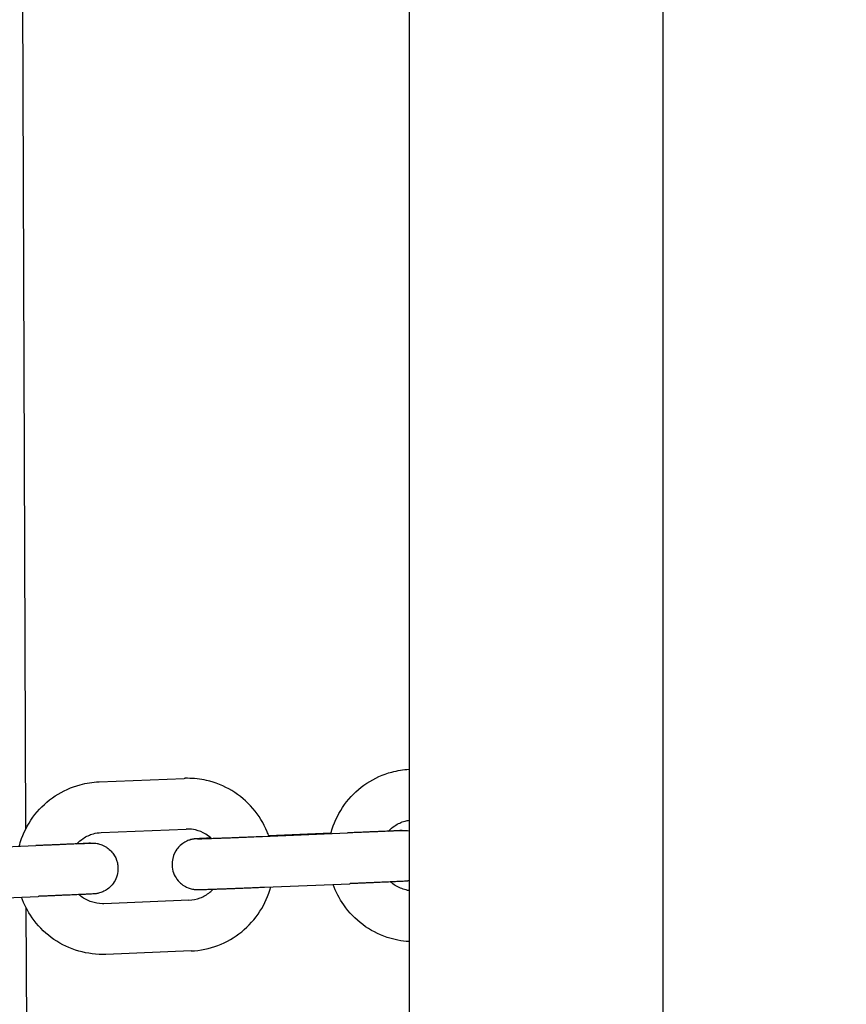
# Model space of a CAD drawing. Units: millimetres. Extents: x -10132 to 10924, y -8103 to 7518.
# Drawn here: x -6936 to -6838, y -272 to -156 of the extents above; entities that cross this region are included whole.
import ezdxf

# ---------------------------------------------------------------- set-up
doc = ezdxf.new("R2010")
doc.units = ezdxf.units.MM
doc.header["$LTSCALE"] = 20
doc.linetypes.add('HIDDEN', pattern=[9.525, 6.35, -3.175])
doc.layers.add('2d', color=230, linetype='Continuous')
doc.layers.add('CSA-No-EncroachmentZone_Hatch', color=20, linetype='HIDDEN')

msp = doc.modelspace()

# ---------------------------------------------------------------- hatches: boundary and pattern name
at = {"layer": 'CSA-No-EncroachmentZone_Hatch'}
h = msp.add_hatch(dxfattribs=at)
h.set_pattern_fill('ANSI31', color=256, scale=100)
h.set_pattern_definition([(307.875, (-5250.7, -6236.8), (250.6193, 194.926), [])])
edge = h.paths.add_edge_path()
edge.add_line((5105.2, 5612.09), (4675.54, 5665.16))
edge.add_arc((4453.99, 3739.2), 1938.66, 83.43773, 99.45295)
edge.add_line((4135.58, 5651.53), (4368.87, 7517.82))
edge.add_line((4368.87, 7517.82), (5898.66, 7326.6))
edge.add_line((5898.66, 7326.6), (5665.5, 5461.28))
edge.add_arc((4890.08, 3696.65), 1927.48, 66.2783, 83.59206)
edge = h.paths.add_edge_path()
edge.add_arc((-5566.41, -4434.37), 1830, 262.82156, 279.93424, ccw=False)
edge.add_line((-5795.09, -6250.03), (-6219.77, -6196.54))
edge.add_arc((-6030.8, -4376.32), 1830, 245.81572, 264.07281, ccw=False)
edge.add_line((-6780.5, -6045.71), (-7013.72, -7911.51))
edge.add_line((-7013.72, -7911.51), (-5483.93, -8102.73))
edge.add_line((-5483.93, -8102.73), (-5250.69, -6236.8))

# ---------------------------------------------------------------- linework, layer by layer
at = {"layer": '2d'}
for p, q in [((-6890, 60), (-6890, -640.37)), ((-6860, 60), (-6860, -633.11)), ((-6935.97, -83.88), (-6935.31, -251.62)), ((-6926.64, -246.03), (-6916.59, -245.62)), ((-6926.4, -252.02), (-6916.35, -251.61)), ((-6907.31, -252.47), (-6897.26, -252.06)), ((-6899.23, -252.09), (-6906.59, -252.39)), ((-6944.14, -253.97), (-6934.09, -253.56)), ((-6907.07, -258.47), (-6897.01, -258.06)), ((-6943.9, -259.97), (-6933.84, -259.56)), ((-6916.01, -260.01), (-6926.06, -260.42)), ((-6935.27, -260.89), (-6934.38, -486.21)), ((-6915.76, -266), (-6925.82, -266.41))]:
    msp.add_line(p, q, dxfattribs=at)
for points, knots in [([(-6899.24, -252.14), (-6899.16, -251.84), (-6899.07, -251.53), (-6898.59, -250.21), (-6898.05, -249.25), (-6896.71, -247.54), (-6895.9, -246.79), (-6894.08, -245.6), (-6893.08, -245.15), (-6891.37, -244.69), (-6890.69, -244.58), (-6890, -244.54)], [4.967965, 4.967965, 4.967965, 4.967965, 5.061643, 5.061643, 5.382109, 5.382109, 5.702251, 5.702251, 6.022011, 6.022011, 6.224257, 6.224257, 6.224257, 6.224257]), ([(-6936.07, -253.64), (-6935.99, -253.34), (-6935.9, -253.03), (-6935.42, -251.71), (-6934.88, -250.75), (-6933.54, -249.04), (-6932.72, -248.29), (-6930.91, -247.1), (-6929.91, -246.65), (-6928.14, -246.17), (-6927.39, -246.06), (-6926.64, -246.03)], [4.967965, 4.967965, 4.967965, 4.967965, 5.061643, 5.061643, 5.382109, 5.382109, 5.702251, 5.702251, 6.022011, 6.022011, 6.242612, 6.242612, 6.242612, 6.242612]), ([(-6916.18, -245.61), (-6916.2, -245.61), (-6916.23, -245.61), (-6916.29, -245.61), (-6916.31, -245.61), (-6916.37, -245.61), (-6916.4, -245.61), (-6916.45, -245.61), (-6916.48, -245.61), (-6916.53, -245.62), (-6916.56, -245.62), (-6916.59, -245.62)], [6.28318531, 6.28318531, 6.28318531, 6.28318531, 6.29129993, 6.29129993, 6.29941456, 6.29941456, 6.30752918, 6.30752918, 6.3156438, 6.3156438, 6.32375843, 6.32375843, 6.32375843, 6.32375843]), ([(-6906.57, -252.44), (-6906.63, -252.27), (-6906.7, -252.1), (-6907.18, -250.93), (-6907.75, -249.99), (-6909.17, -248.34), (-6910.01, -247.63), (-6911.87, -246.51), (-6912.89, -246.1), (-6914.68, -245.69), (-6915.43, -245.61), (-6916.18, -245.61)], [5.049277, 5.049277, 5.049277, 5.049277, 5.102363, 5.102363, 5.422796, 5.422796, 5.742889, 5.742889, 6.062605, 6.062605, 6.283185, 6.283185, 6.283185, 6.283185]), ([(-6892.46, -251.86), (-6892.23, -251.61), (-6891.97, -251.4), (-6891.32, -250.97), (-6890.91, -250.78), (-6890.32, -250.62), (-6890.16, -250.59), (-6890, -250.56)], [5.459981, 5.459981, 5.459981, 5.459981, 5.6990761, 5.6990761, 6.0199789, 6.0199789, 6.1385593, 6.1385593, 6.1385593, 6.1385593]), ([(-6929.29, -253.36), (-6929.06, -253.11), (-6928.8, -252.9), (-6928.15, -252.47), (-6927.74, -252.28), (-6927.01, -252.08), (-6926.71, -252.04), (-6926.4, -252.02)], [5.459981, 5.459981, 5.459981, 5.459981, 5.6990761, 5.6990761, 6.0199789, 6.0199789, 6.2426122, 6.2426122, 6.2426122, 6.2426122]), ([(-6916.18, -251.61), (-6916.19, -251.61), (-6916.2, -251.61), (-6916.22, -251.61), (-6916.23, -251.61), (-6916.26, -251.61), (-6916.27, -251.61), (-6916.29, -251.61), (-6916.3, -251.61), (-6916.32, -251.61), (-6916.33, -251.61), (-6916.35, -251.61)], [6.28318531, 6.28318531, 6.28318531, 6.28318531, 6.29129993, 6.29129993, 6.29941456, 6.29941456, 6.30752918, 6.30752918, 6.3156438, 6.3156438, 6.32375843, 6.32375843, 6.32375843, 6.32375843]), ([(-6913.36, -252.71), (-6913.57, -252.52), (-6913.79, -252.36), (-6914.4, -251.98), (-6914.82, -251.81), (-6915.56, -251.64), (-6915.87, -251.61), (-6916.18, -251.61)], [5.542039, 5.542039, 5.542039, 5.542039, 5.7393916, 5.7393916, 6.060468, 6.060468, 6.2831853, 6.2831853, 6.2831853, 6.2831853]), ([(-6890.83, -251.78), (-6890.83, -251.78), (-6890.83, -251.78), (-6890.85, -251.78), (-6890.92, -251.79), (-6891.05, -251.79), (-6891.1, -251.8), (-6891.21, -251.8), (-6891.27, -251.8), (-6891.41, -251.81), (-6891.48, -251.81), (-6891.64, -251.82), (-6891.72, -251.83), (-6891.91, -251.83), (-6892, -251.84), (-6892.21, -251.85), (-6892.33, -251.85), (-6892.56, -251.86), (-6892.68, -251.87), (-6892.93, -251.88), (-6893.06, -251.89), (-6893.32, -251.9), (-6893.46, -251.9), (-6893.75, -251.92), (-6893.89, -251.92), (-6894.2, -251.93), (-6894.35, -251.94), (-6894.66, -251.95), (-6894.82, -251.96), (-6895.15, -251.97), (-6895.31, -251.98), (-6895.65, -252), (-6895.82, -252), (-6896.16, -252.02), (-6896.33, -252.02), (-6896.68, -252.04), (-6896.86, -252.05), (-6897.11, -252.06), (-6897.18, -252.06), (-6897.26, -252.06)], [4.826242, 4.826242, 4.826242, 4.826242, 4.84734, 4.84734, 4.992478, 4.992478, 5.062675, 5.062675, 5.133588, 5.133588, 5.20444, 5.20444, 5.274503, 5.274503, 5.348304, 5.348304, 5.422922, 5.422922, 5.497523, 5.497523, 5.571278, 5.571278, 5.645069, 5.645069, 5.719679, 5.719679, 5.794282, 5.794282, 5.868054, 5.868054, 5.941839, 5.941839, 6.016446, 6.016446, 6.091051, 6.091051, 6.164829, 6.164829, 6.196266, 6.196266, 6.196266, 6.196266]), ([(-6892.42, -251.82), (-6892.4, -251.82), (-6892.37, -251.82), (-6892.22, -251.82), (-6892.11, -251.81), (-6891.88, -251.81), (-6891.77, -251.8), (-6891.57, -251.79), (-6891.48, -251.79), (-6891.31, -251.79), (-6891.23, -251.78), (-6891.01, -251.78), (-6890.89, -251.77), (-6890.73, -251.77), (-6890.69, -251.77), (-6890.6, -251.77), (-6890.57, -251.77), (-6890.48, -251.77), (-6890.46, -251.77), (-6890.41, -251.77), (-6890.37, -251.77), (-6890.24, -251.79), (-6890.18, -251.79), (-6890.02, -251.82), (-6890.01, -251.82), (-6890, -251.82)], [4.0005429, 4.0005429, 4.0005429, 4.0005429, 4.0166667, 4.0166667, 4.0969211, 4.0969211, 4.1781713, 4.1781713, 4.2593744, 4.2593744, 4.3395188, 4.3395188, 4.5052903, 4.5052903, 4.6088397, 4.6088397, 4.6606143, 4.6606143, 4.671487, 4.671487, 4.6856773, 4.6856773, 4.6968134, 4.6968134, 4.6974065, 4.6974065, 4.6974065, 4.6974065]), ([(-6927.66, -253.28), (-6927.66, -253.28), (-6927.66, -253.28), (-6927.68, -253.28), (-6927.75, -253.29), (-6927.88, -253.29), (-6927.93, -253.3), (-6928.04, -253.3), (-6928.1, -253.31), (-6928.24, -253.31), (-6928.31, -253.32), (-6928.47, -253.32), (-6928.55, -253.33), (-6928.73, -253.34), (-6928.83, -253.34), (-6929.04, -253.35), (-6929.15, -253.35), (-6929.39, -253.36), (-6929.51, -253.37), (-6929.76, -253.38), (-6929.89, -253.39), (-6930.15, -253.4), (-6930.29, -253.4), (-6930.58, -253.42), (-6930.72, -253.42), (-6931.03, -253.44), (-6931.18, -253.44), (-6931.49, -253.46), (-6931.65, -253.46), (-6931.98, -253.48), (-6932.14, -253.48), (-6932.48, -253.5), (-6932.65, -253.5), (-6932.99, -253.52), (-6933.16, -253.52), (-6933.51, -253.54), (-6933.69, -253.55), (-6933.94, -253.56), (-6934.01, -253.56), (-6934.09, -253.56)], [4.826242, 4.826242, 4.826242, 4.826242, 4.84734, 4.84734, 4.992478, 4.992478, 5.062675, 5.062675, 5.133588, 5.133588, 5.20444, 5.20444, 5.274503, 5.274503, 5.348304, 5.348304, 5.422922, 5.422922, 5.497523, 5.497523, 5.571278, 5.571278, 5.645069, 5.645069, 5.719679, 5.719679, 5.794282, 5.794282, 5.868054, 5.868054, 5.941839, 5.941839, 6.016446, 6.016446, 6.091051, 6.091051, 6.164829, 6.164829, 6.196266, 6.196266, 6.196266, 6.196266]), ([(-6929.25, -253.33), (-6929.23, -253.32), (-6929.2, -253.32), (-6929.05, -253.32), (-6928.94, -253.31), (-6928.71, -253.31), (-6928.6, -253.3), (-6928.4, -253.3), (-6928.31, -253.29), (-6928.14, -253.29), (-6928.06, -253.28), (-6927.84, -253.28), (-6927.72, -253.27), (-6927.56, -253.27), (-6927.52, -253.27), (-6927.43, -253.27), (-6927.4, -253.27), (-6927.31, -253.27), (-6927.29, -253.27), (-6927.24, -253.27), (-6927.2, -253.27), (-6927.07, -253.29), (-6927.01, -253.29), (-6926.77, -253.33), (-6926.65, -253.35), (-6926.28, -253.48), (-6926.09, -253.54), (-6925.63, -253.84), (-6925.47, -253.95), (-6925.18, -254.25), (-6925.05, -254.39), (-6924.75, -254.82), (-6924.57, -255.18), (-6924.43, -255.78), (-6924.41, -255.96), (-6924.4, -256.15)], [4.0005429, 4.0005429, 4.0005429, 4.0005429, 4.0166667, 4.0166667, 4.0969211, 4.0969211, 4.1781713, 4.1781713, 4.2593744, 4.2593744, 4.3395188, 4.3395188, 4.5052903, 4.5052903, 4.6088397, 4.6088397, 4.6606143, 4.6606143, 4.671487, 4.671487, 4.6856773, 4.6856773, 4.6968134, 4.6968134, 4.7033264, 4.7033264, 4.7074113, 4.7074113, 4.7090963, 4.7090963, 4.7101521, 4.7101521, 4.7117341, 4.7117341, 4.712389, 4.712389, 4.712389, 4.712389]), ([(-6913.4, -252.68), (-6913.58, -252.68), (-6913.76, -252.69), (-6914.02, -252.7), (-6914.11, -252.71), (-6914.29, -252.72), (-6914.37, -252.72), (-6914.53, -252.73), (-6914.6, -252.73), (-6914.74, -252.74), (-6914.8, -252.74), (-6914.96, -252.75), (-6915.05, -252.75), (-6915.16, -252.76), (-6915.19, -252.76), (-6915.28, -252.77), (-6915.3, -252.77), (-6915.37, -252.78), (-6915.39, -252.78), (-6915.44, -252.79), (-6915.48, -252.8), (-6915.62, -252.82), (-6915.7, -252.83), (-6916.03, -252.94), (-6916.17, -252.97), (-6916.63, -253.23), (-6916.81, -253.34), (-6917.16, -253.66), (-6917.29, -253.8), (-6917.62, -254.24), (-6917.82, -254.61), (-6917.99, -255.33), (-6918.02, -255.61), (-6918.01, -255.88)], [4.0009902, 4.0009902, 4.0009902, 4.0009902, 4.118838, 4.118838, 4.1927129, 4.1927129, 4.2673279, 4.2673279, 4.3418809, 4.3418809, 4.4156135, 4.4156135, 4.5640012, 4.5640012, 4.6381951, 4.6381951, 4.6672128, 4.6672128, 4.6754987, 4.6754987, 4.688086, 4.688086, 4.6994327, 4.6994327, 4.705586, 4.705586, 4.7082221, 4.7082221, 4.709573, 4.709573, 4.7114204, 4.7114204, 4.712389, 4.712389, 4.712389, 4.712389]), ([(-6914.99, -252.76), (-6914.99, -252.76), (-6914.99, -252.76), (-6914.97, -252.76), (-6914.9, -252.76), (-6914.77, -252.76), (-6914.72, -252.75), (-6914.61, -252.75), (-6914.55, -252.75), (-6914.41, -252.74), (-6914.34, -252.74), (-6914.18, -252.74), (-6914.09, -252.73), (-6913.91, -252.73), (-6913.8, -252.72), (-6913.58, -252.72), (-6913.46, -252.71), (-6913.21, -252.7), (-6913.08, -252.7), (-6912.81, -252.69), (-6912.67, -252.68), (-6912.38, -252.67), (-6912.23, -252.67), (-6911.92, -252.65), (-6911.76, -252.65), (-6911.43, -252.64), (-6911.26, -252.63), (-6910.92, -252.62), (-6910.75, -252.61), (-6910.39, -252.59), (-6910.21, -252.59), (-6909.85, -252.57), (-6909.66, -252.57), (-6909.29, -252.55), (-6909.1, -252.54), (-6908.72, -252.53), (-6908.53, -252.52), (-6908, -252.5), (-6907.65, -252.49), (-6907.31, -252.47)], [4.826242, 4.826242, 4.826242, 4.826242, 4.84734, 4.84734, 4.992478, 4.992478, 5.062675, 5.062675, 5.133588, 5.133588, 5.20444, 5.20444, 5.274503, 5.274503, 5.352717, 5.352717, 5.431909, 5.431909, 5.511081, 5.511081, 5.589245, 5.589245, 5.668381, 5.668381, 5.748532, 5.748532, 5.828675, 5.828675, 5.907791, 5.907791, 5.987115, 5.987115, 6.067464, 6.067464, 6.147811, 6.147811, 6.227129, 6.227129, 6.370104, 6.370104, 6.370104, 6.370104]), ([(-6918.01, -255.88), (-6917.99, -256.2), (-6917.93, -256.52), (-6917.72, -257.09), (-6917.57, -257.34), (-6917.24, -257.79), (-6917.05, -257.96), (-6916.65, -258.29), (-6916.46, -258.39), (-6916.03, -258.6), (-6915.88, -258.63), (-6915.5, -258.73), (-6915.42, -258.73), (-6915.27, -258.75), (-6915.22, -258.75), (-6915.15, -258.76), (-6915.13, -258.76), (-6915.08, -258.76), (-6915.06, -258.76), (-6915, -258.76), (-6914.98, -258.76), (-6914.85, -258.76), (-6914.77, -258.76), (-6914.59, -258.75), (-6914.52, -258.75), (-6914.37, -258.75), (-6914.29, -258.74), (-6914.12, -258.74), (-6914.02, -258.73), (-6913.82, -258.73), (-6913.71, -258.72), (-6913.49, -258.72), (-6913.37, -258.71), (-6913.12, -258.7), (-6912.99, -258.7), (-6912.71, -258.69), (-6912.57, -258.68), (-6912.27, -258.67), (-6912.12, -258.67), (-6911.81, -258.65), (-6911.65, -258.65), (-6911.33, -258.64), (-6911.16, -258.63), (-6910.81, -258.62), (-6910.63, -258.61), (-6910.28, -258.6), (-6910.1, -258.59), (-6909.73, -258.57), (-6909.55, -258.57), (-6909.18, -258.55), (-6908.99, -258.54), (-6908.6, -258.53), (-6908.41, -258.52), (-6908.03, -258.51), (-6907.83, -258.5), (-6907.45, -258.48), (-6907.26, -258.47), (-6907.07, -258.47)], [4.712389, 4.712389, 4.712389, 4.712389, 4.713517, 4.713517, 4.71476, 4.71476, 4.716398, 4.716398, 4.718983, 4.718983, 4.724012, 4.724012, 4.735262, 4.735262, 4.746832, 4.746832, 4.75873, 4.75873, 4.776077, 4.776077, 4.812769, 4.812769, 4.992572, 4.992572, 5.074821, 5.074821, 5.158209, 5.158209, 5.241682, 5.241682, 5.324115, 5.324115, 5.404608, 5.404608, 5.486175, 5.486175, 5.56776, 5.56776, 5.648297, 5.648297, 5.728074, 5.728074, 5.808895, 5.808895, 5.889722, 5.889722, 5.969516, 5.969516, 6.049146, 6.049146, 6.129812, 6.129812, 6.210479, 6.210479, 6.290114, 6.290114, 6.370104, 6.370104, 6.370104, 6.370104]), ([(-6924.4, -256.15), (-6924.39, -256.47), (-6924.43, -256.79), (-6924.59, -257.38), (-6924.72, -257.64), (-6925.01, -258.11), (-6925.18, -258.3), (-6925.56, -258.66), (-6925.74, -258.77), (-6926.15, -259.02), (-6926.3, -259.06), (-6926.67, -259.19), (-6926.75, -259.2), (-6926.9, -259.23), (-6926.94, -259.24), (-6927.01, -259.25), (-6927.04, -259.25), (-6927.09, -259.25), (-6927.11, -259.26), (-6927.16, -259.26), (-6927.19, -259.26), (-6927.31, -259.27), (-6927.39, -259.28), (-6927.57, -259.29), (-6927.63, -259.29), (-6927.76, -259.3), (-6927.83, -259.3), (-6927.98, -259.31), (-6928.06, -259.31), (-6928.23, -259.32), (-6928.33, -259.32), (-6928.52, -259.33), (-6928.62, -259.34), (-6928.84, -259.35), (-6928.95, -259.35), (-6929.19, -259.36), (-6929.32, -259.37), (-6929.57, -259.38), (-6929.71, -259.38), (-6929.98, -259.4), (-6930.12, -259.4), (-6930.41, -259.41), (-6930.56, -259.42), (-6930.86, -259.43), (-6931.02, -259.44), (-6931.34, -259.45), (-6931.5, -259.46), (-6931.82, -259.47), (-6931.99, -259.48), (-6932.33, -259.5), (-6932.5, -259.5), (-6932.85, -259.52), (-6933.02, -259.52), (-6933.37, -259.54), (-6933.55, -259.55), (-6933.76, -259.55), (-6933.8, -259.56), (-6933.84, -259.56)], [4.712389, 4.712389, 4.712389, 4.712389, 4.713517, 4.713517, 4.71476, 4.71476, 4.716398, 4.716398, 4.718983, 4.718983, 4.724012, 4.724012, 4.735262, 4.735262, 4.746832, 4.746832, 4.75873, 4.75873, 4.776077, 4.776077, 4.812769, 4.812769, 4.992572, 4.992572, 5.0663, 5.0663, 5.140847, 5.140847, 5.215463, 5.215463, 5.289348, 5.289348, 5.363114, 5.363114, 5.437705, 5.437705, 5.512313, 5.512313, 5.586123, 5.586123, 5.659899, 5.659899, 5.734498, 5.734498, 5.809104, 5.809104, 5.882898, 5.882898, 5.956679, 5.956679, 6.031282, 6.031282, 6.105886, 6.105886, 6.179674, 6.179674, 6.196266, 6.196266, 6.196266, 6.196266]), ([(-6890, -264.9), (-6890.88, -264.85), (-6891.76, -264.68), (-6893.63, -264.06), (-6894.6, -263.55), (-6896.34, -262.25), (-6897.11, -261.46), (-6898.25, -259.82), (-6898.68, -259), (-6898.98, -258.14)], [3.200521, 3.200521, 3.200521, 3.200521, 3.460983, 3.460983, 3.780496, 3.780496, 4.100322, 4.100322, 4.370272, 4.370272, 4.370272, 4.370272]), ([(-6890, -257.71), (-6890.07, -257.73), (-6890.11, -257.73), (-6890.18, -257.74), (-6890.21, -257.75), (-6890.26, -257.75), (-6890.28, -257.76), (-6890.33, -257.76), (-6890.36, -257.76), (-6890.48, -257.77), (-6890.56, -257.78), (-6890.74, -257.79), (-6890.8, -257.79), (-6890.93, -257.79), (-6891, -257.8), (-6891.15, -257.81), (-6891.23, -257.81), (-6891.4, -257.82), (-6891.5, -257.82), (-6891.69, -257.83), (-6891.79, -257.84), (-6892.01, -257.85), (-6892.13, -257.85), (-6892.36, -257.86), (-6892.49, -257.87), (-6892.74, -257.88), (-6892.88, -257.88), (-6893.15, -257.9), (-6893.29, -257.9), (-6893.58, -257.91), (-6893.73, -257.92), (-6894.03, -257.93), (-6894.19, -257.94), (-6894.51, -257.95), (-6894.67, -257.96), (-6894.99, -257.97), (-6895.16, -257.98), (-6895.5, -257.99), (-6895.67, -258), (-6896.02, -258.02), (-6896.19, -258.02), (-6896.54, -258.04), (-6896.72, -258.05), (-6896.93, -258.05), (-6896.97, -258.06), (-6897.01, -258.06)], [4.735619, 4.735619, 4.735619, 4.735619, 4.746832, 4.746832, 4.75873, 4.75873, 4.776077, 4.776077, 4.812769, 4.812769, 4.992572, 4.992572, 5.0663, 5.0663, 5.140847, 5.140847, 5.215463, 5.215463, 5.289348, 5.289348, 5.363114, 5.363114, 5.437705, 5.437705, 5.512313, 5.512313, 5.586123, 5.586123, 5.659899, 5.659899, 5.734498, 5.734498, 5.809104, 5.809104, 5.882898, 5.882898, 5.956679, 5.956679, 6.031282, 6.031282, 6.105886, 6.105886, 6.179674, 6.179674, 6.196266, 6.196266, 6.196266, 6.196266]), ([(-6890, -258.88), (-6890.24, -258.84), (-6890.48, -258.78), (-6891.14, -258.56), (-6891.54, -258.35), (-6892, -258.01), (-6892.09, -257.93), (-6892.18, -257.85)], [3.2862187, 3.2862187, 3.2862187, 3.2862187, 3.4639642, 3.4639642, 3.7858461, 3.7858461, 3.8714412, 3.8714412, 3.8714412, 3.8714412]), ([(-6926.23, -260.42), (-6926.68, -260.42), (-6927.12, -260.35), (-6927.97, -260.06), (-6928.37, -259.85), (-6928.83, -259.51), (-6928.92, -259.43), (-6929.01, -259.35)], [3.1415927, 3.1415927, 3.1415927, 3.1415927, 3.4639642, 3.4639642, 3.7858461, 3.7858461, 3.8714412, 3.8714412, 3.8714412, 3.8714412]), ([(-6916.01, -260.01), (-6915.56, -259.99), (-6915.12, -259.9), (-6914.28, -259.58), (-6913.89, -259.35), (-6913.4, -258.95), (-6913.27, -258.83), (-6913.15, -258.7)], [3.1821658, 3.1821658, 3.1821658, 3.1821658, 3.5045293, 3.5045293, 3.8262867, 3.8262867, 3.9535185, 3.9535185, 3.9535185, 3.9535185]), ([(-6915.76, -266), (-6914.68, -265.96), (-6913.6, -265.74), (-6911.57, -264.97), (-6910.62, -264.42), (-6908.94, -263.06), (-6908.2, -262.24), (-6907.05, -260.43), (-6906.62, -259.46), (-6906.35, -258.44)], [3.182166, 3.182166, 3.182166, 3.182166, 3.501559, 3.501559, 3.821102, 3.821102, 4.140977, 4.140977, 4.451583, 4.451583, 4.451583, 4.451583]), ([(-6926.23, -266.42), (-6927.31, -266.42), (-6928.4, -266.24), (-6930.46, -265.56), (-6931.43, -265.05), (-6933.17, -263.76), (-6933.94, -262.97), (-6935.08, -261.32), (-6935.51, -260.5), (-6935.81, -259.64)], [3.141593, 3.141593, 3.141593, 3.141593, 3.460983, 3.460983, 3.780496, 3.780496, 4.100322, 4.100322, 4.370272, 4.370272, 4.370272, 4.370272]), ([(-6926.06, -260.42), (-6926.07, -260.42), (-6926.08, -260.42), (-6926.11, -260.42), (-6926.12, -260.42), (-6926.14, -260.42), (-6926.15, -260.42), (-6926.17, -260.42), (-6926.18, -260.42), (-6926.21, -260.42), (-6926.22, -260.42), (-6926.23, -260.42)], [3.10101953, 3.10101953, 3.10101953, 3.10101953, 3.10913416, 3.10913416, 3.11724878, 3.11724878, 3.12536341, 3.12536341, 3.13347803, 3.13347803, 3.14159265, 3.14159265, 3.14159265, 3.14159265]), ([(-6925.82, -266.41), (-6925.84, -266.41), (-6925.87, -266.41), (-6925.93, -266.42), (-6925.95, -266.42), (-6926.01, -266.42), (-6926.04, -266.42), (-6926.09, -266.42), (-6926.12, -266.42), (-6926.17, -266.42), (-6926.2, -266.42), (-6926.23, -266.42)], [3.10101953, 3.10101953, 3.10101953, 3.10101953, 3.10913416, 3.10913416, 3.11724878, 3.11724878, 3.12536341, 3.12536341, 3.13347803, 3.13347803, 3.14159265, 3.14159265, 3.14159265, 3.14159265])]:
    msp.add_open_spline(points, degree=3, knots=knots, dxfattribs=at)

doc.saveas('drawing.dxf')
